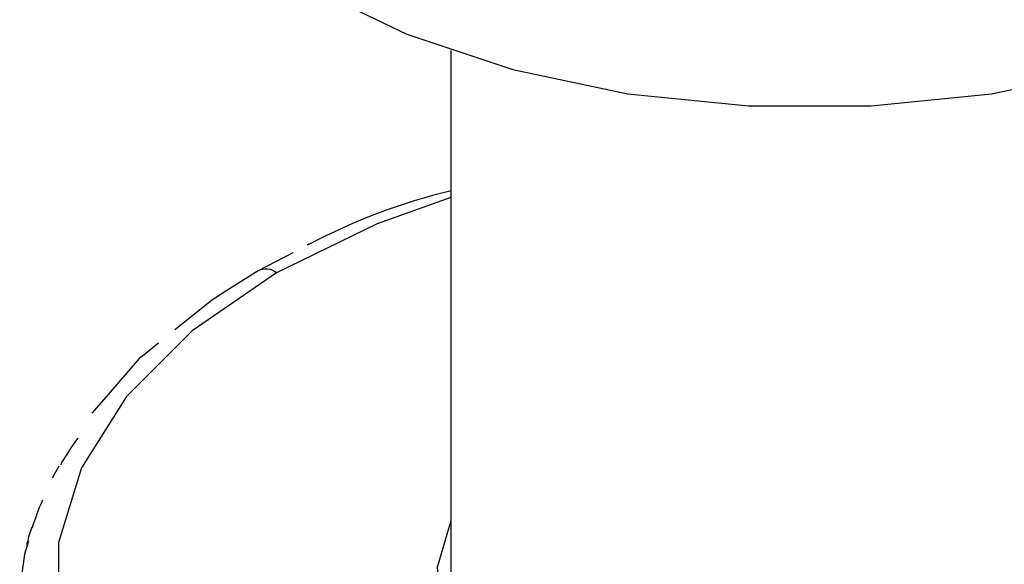
# Paper-space layout '_Isometric' of a CAD drawing. Units: millimetres. Extents: x -131 to 131, y -76 to 170.
# Drawn here: x -117 to -103, y 130 to 137 of the extents above; entities that cross this region are included whole.
import ezdxf

# ---------------------------------------------------------------- set-up
doc = ezdxf.new("R2010")
doc.units = ezdxf.units.MM

psp = doc.layouts.new('_Isometric')

# ---------------------------------------------------------------- linework, layer by layer
at = {"color": 7, "linetype": 'Continuous', "lineweight": 25}
for p, q in [((-110.966, 136.732), (-110.966, 128.677)), ((-112.908, 134.086), (-112.93, 134.074)), ((-113.126, 133.971), (-113.599, 133.723)), ((-113.599, 133.723), (-114.028, 133.454)), ((-114.243, 133.313), (-114.737, 132.916)), ((-114.962, 132.735), (-115.157, 132.578)), ((-115.676, 132.004), (-115.874, 131.777)), ((-116.323, 131.056), (-116.415, 130.889)), ((-116.688, 130.212), (-116.692, 130.216))]:
    psp.add_line(p, q, dxfattribs=at)
at = {"color": 7, "linetype": 'Continuous', "lineweight": 25, "flags": 128}
for points in [[(-112.853, 137.578), (-111.571, 136.957), (-110.122, 136.474), (-108.55, 136.144), (-106.902, 135.976), (-105.228, 135.976), (-103.58, 136.144), (-102.008, 136.474), (-100.559, 136.957), (-99.277, 137.578), (-98.201, 138.318), (-97.364, 139.155), (-96.792, 140.063), (-96.501, 141.014), (-96.465, 141.497)], [(-110.966, 134.724), (-111.974, 134.364), (-113.349, 133.698)], [(-113.349, 133.698), (-114.503, 132.904), (-115.401, 132.006), (-116.015, 131.032), (-116.327, 130.012), (-116.327, 128.975), (-116.015, 127.954), (-115.401, 126.981), (-114.503, 126.083), (-113.349, 125.289), (-111.994, 124.631)], [(-114.028, 133.454), (-114.212, 133.338), (-114.243, 133.313)], [(-115.157, 132.578), (-115.225, 132.524), (-115.676, 132.004)], [(-116.69, 130.222), (-116.737, 130.089), (-116.751, 130.016)], [(-110.966, 130.31), (-111.157, 129.671), (-111.082, 128.963), (-110.717, 128.285), (-110.081, 127.678), (-109.211, 127.176), (-108.159, 126.809), (-106.985, 126.597), (-105.758, 126.555), (-104.549, 126.683), (-103.428, 126.974), (-102.46, 127.412)], [(-116.737, 130.032), (-116.791, 129.851), (-116.811, 129.714)], [(-116.758, 129.977), (-116.756, 130.01), (-116.737, 130.032)]]:
    psp.add_lwpolyline(points, dxfattribs=at)
at = {"color": 7, "linetype": 'Continuous', "lineweight": 25}
for centre, radius, start, end in [((-108.913, 126.446), 8.621, 103.7748, 117.6059), ((-113.494, 133.507), 0.24, 52.7465, 115.9576), ((-111.993, 128.558), 4.989, 144.7173, 149.7023), ((-112.788, 128.968), 4.094, 156.6239, 162.3119), ((-113.212, 129.081), 3.654, 170.0254, 176.1614)]:
    psp.add_arc(centre, radius, start, end, dxfattribs=at)

doc.saveas('drawing.dxf')
